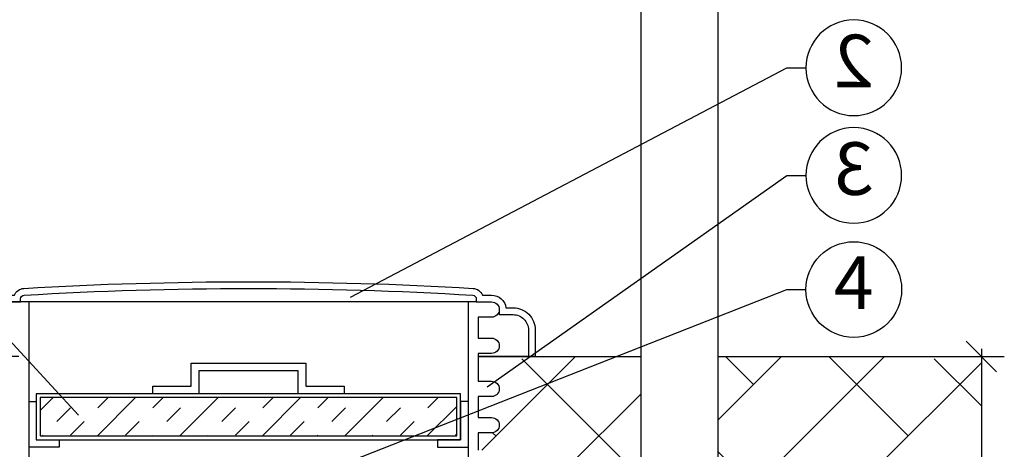
# Model space of a CAD drawing. Units: millimetres. Extents: x -31.74 to -27.14, y -65.25 to -58.86.
# Drawn here: x -30.68 to -29.39, y -60.82 to -60.26 of the extents above; entities that cross this region are included whole.
import ezdxf
from ezdxf import colors
from ezdxf.entities.mleader import LeaderData, LeaderLine
from ezdxf.enums import TextEntityAlignment as Align
from ezdxf.math import Vec2, Vec3

# ---------------------------------------------------------------- set-up
doc = ezdxf.new("R2010")
doc.units = ezdxf.units.MM
for name, color, linetype in [('-kontuur', 7, 'Continuous'), ('-mõõdud', 7, 'Continuous'), ('-pos.nr', 7, 'Continuous')]:
    doc.layers.add(name, color=color, linetype=linetype)
doc.styles.add('1-25 (2.0 mm)', font='times.ttf', dxfattribs={"height": 0.05})
doc.styles.add('arial', font='arial.ttf', dxfattribs={"height": 0.9})
doc.styles.get("Standard").update_dxf_attribs({"font": 'arial.ttf'})
doc.dimstyles.new('M1-25 (2.0)', dxfattribs={"dimtxt": 0.05, "dimasz": 0.04, "dimexe": 0.03, "dimexo": 0.03, "dimgap": 0.0125, "dimtad": 1, "dimzin": 9, "dimtxsty": '1-25 (2.0 mm)', "dimblk": 'OBLIQUE', "dimcen": 6.25, "dimdle": 0.01, "dimadec": 0, "dimazin": 0, "dimtfac": 1, "dimtmove": 0, "dimatfit": 3, "dimldrblk": 'OBLIQUE', "dimfxl": 0.03, "dimfxlon": 1, "dimarcsym": 0})

# ---------------------------------------------------------------- blocks, each defined once
blk = doc.blocks.new('_Oblique')
at = {"color": 0, "lineweight": -2}
blk.add_line((-0.5, -0.5), (0.5, 0.5), dxfattribs=at)
blk = doc.blocks.new('*D3')
at = {"layer": '-mõõdud', "color": 0, "lineweight": -2, "transparency": 16777216}
for p, q in [((-31.4409, -60.5902), (-31.4409, -61.7102)), ((-31.4109, -60.6002), (-31.4709, -60.6002)), ((-31.4109, -61.7002), (-31.4709, -61.7002))]:
    blk.add_line(p, q, dxfattribs=at)
at = {"layer": 'Defpoints', "color": 0, "transparency": 16777216}
for p in [(-30.379, -60.6002), (-31.4409, -61.7002), (-30.4817, -61.7002)]:
    blk.add_point(p, dxfattribs=at)
at = {"layer": '-mõõdud', "color": 0, "lineweight": -2, "transparency": 16777216, "xscale": 0.04, "yscale": 0.04, "zscale": 0.04}
for p, rotation in [((-31.4409, -60.6002), 90), ((-31.4409, -61.7002), 270)]:
    blk.add_blockref('_Oblique', p, dxfattribs=dict(at, rotation=rotation))
at = {"layer": '-mõõdud', "color": 0, "transparency": 16777216, "insert": (-31.4846, -61.1502), "char_height": 0.05, "attachment_point": 5, "rotation": 90, "style": '1-25 (2.0 mm)'}
blk.add_mtext('1,1', dxfattribs=at)
blk = doc.blocks.new('*D7')
at = {"layer": '-mõõdud', "color": 0, "lineweight": -2, "transparency": 16777216}
for p, q in [((-31.2677, -60.5902), (-31.2677, -60.708)), ((-31.2377, -60.6002), (-31.2977, -60.6002)), ((-31.2377, -60.698), (-31.2977, -60.698))]:
    blk.add_line(p, q, dxfattribs=at)
at = {"layer": 'Defpoints', "color": 0, "transparency": 16777216}
for p in [(-30.379, -60.6002), (-31.2677, -60.698), (-31.1418, -60.698)]:
    blk.add_point(p, dxfattribs=at)
at = {"layer": '-mõõdud', "color": 0, "lineweight": -2, "transparency": 16777216, "xscale": 0.04, "yscale": 0.04, "zscale": 0.04}
for p, rotation in [((-31.2677, -60.6002), 90), ((-31.2677, -60.698), 270)]:
    blk.add_blockref('_Oblique', p, dxfattribs=dict(at, rotation=rotation))
at = {"layer": '-mõõdud', "color": 0, "transparency": 16777216, "insert": (-31.3058, -60.6441), "char_height": 0.05, "attachment_point": 5, "rotation": 90, "style": '1-25 (2.0 mm)'}
blk.add_mtext('h', dxfattribs=at)
blk = doc.blocks.new('Ring')
at = {"linetype": 'Continuous', "transparency": 16777216}
blk.add_circle((0, 0), 0.5, dxfattribs=at)
at = {"linetype": 'Continuous', "transparency": 16777216, "style": 'arial'}
blk.add_attdef('ARV', text='', height=0.55, dxfattribs=at).set_placement((0, 0), align=Align.MIDDLE)
blk = doc.blocks.new('_None')
blk = doc.blocks.new('*D10')
at = {"layer": '-mõõdud', "color": 0, "lineweight": -2, "transparency": 16777216}
for p, q in [((-29.4214, -60.688), (-29.4214, -61.3118)), ((-29.4514, -60.698), (-29.3914, -60.698)), ((-29.4514, -61.3018), (-29.3914, -61.3018))]:
    blk.add_line(p, q, dxfattribs=at)
at = {"layer": 'Defpoints', "color": 0, "transparency": 16777216}
for p in [(-29.7659, -60.698), (-29.841, -61.3018), (-29.4214, -61.3018)]:
    blk.add_point(p, dxfattribs=at)
at = {"layer": '-mõõdud', "color": 0, "lineweight": -2, "transparency": 16777216, "xscale": 0.04, "yscale": 0.04, "zscale": 0.04}
for p, rotation in [((-29.4214, -60.698), 90), ((-29.4214, -61.3018), 270)]:
    blk.add_blockref('_Oblique', p, dxfattribs=dict(at, rotation=rotation))
at = {"layer": '-mõõdud', "color": 0, "transparency": 16777216, "insert": (-29.4589, -61.0435), "char_height": 0.05, "attachment_point": 5, "rotation": 90, "style": '1-25 (2.0 mm)'}
blk.add_mtext('H2', dxfattribs=at)

msp = doc.modelspace()

# ---------------------------------------------------------------- hatches: boundary and pattern name
at = {"layer": '-kontuur', "ltscale": 0.5}
h = msp.add_hatch(dxfattribs=at)
h.set_pattern_fill('ANSI38', color=92, scale=0.03)
h.set_pattern_definition([(45, (0.1178, -34.4), (-0.06735192, 0.06735192), []), (135, (0.1178, -34.4), (-0.20205576, 0.06735192), [0.238125, -0.142875])])
h.paths.add_polyline_path([(-29.76586, -60.84796), (-29.76586, -60.69796), (-29.42139, -60.69796), (-29.42139, -60.84796)])
edge = h.paths.add_edge_path()
edge.add_line((-29.86591, -60.69796), (-29.86591, -60.84796))
edge.add_line((-29.86591, -60.84796), (-30.07899, -60.84796))
edge.add_line((-30.07899, -60.84796), (-30.07899, -60.84023))
edge.add_line((-30.07899, -60.84023), (-30.06125, -60.84023))
edge.add_arc((-30.06125, -60.83023), 0.01, 270.00003, 449.99512)
edge.add_line((-30.06125, -60.82023), (-30.07899, -60.82023))
edge.add_line((-30.07899, -60.82023), (-30.07899, -60.79775))
edge.add_line((-30.07899, -60.79775), (-30.06125, -60.79775))
edge.add_arc((-30.06125, -60.78775), 0.01, 270.00724, 449.99276)
edge.add_line((-30.06125, -60.77775), (-30.07899, -60.77775))
edge.add_line((-30.07899, -60.77775), (-30.07899, -60.75037))
edge.add_line((-30.07899, -60.75037), (-30.06125, -60.75037))
edge.add_arc((-30.06125, -60.74037), 0.01, 270.00485, 450)
edge.add_line((-30.06125, -60.73037), (-30.07899, -60.73037))
edge.add_line((-30.07899, -60.73037), (-30.07899, -60.69796))
edge.add_line((-30.07899, -60.69796), (-29.86591, -60.69796))
at = {"layer": '-kontuur', "ltscale": 0.05}
h = msp.add_hatch(dxfattribs=at)
h.set_pattern_fill('INSUL', color=256, scale=0.008, angle=45, style=0)
h.set_pattern_definition([(45, (-724.60572, -643.08077), (-0.053881537, 0.053881537), []), (45, (-724.62368, -643.06281), (-0.053881537, 0.053881537), [0.0254, -0.0254]), (45, (-724.64164, -643.04485), (-0.053881537, 0.053881537), [0.0254, -0.0254])])
h.paths.add_polyline_path([(-30.10686, -60.80171), (-30.10686, -60.75171), (-30.6509, -60.75171), (-30.6509, -60.80171)])

# ---------------------------------------------------------------- linework, layer by layer
at = {"layer": '-kontuur'}
for p, q in [((-30.08125, -60.6266), (-30.67673, -60.6266)), ((-30.66613, -60.6266), (-30.66613, -61.2352)), ((-30.09186, -60.6266), (-30.09186, -61.2352))]:
    msp.add_line(p, q, dxfattribs=at)
at = {"layer": '-kontuur', "color": 92, "ltscale": 4}
for p, q in [((-30.07899, -60.69796), (-29.86591, -60.69796)), ((-29.76586, -60.69796), (-29.42139, -60.69796))]:
    msp.add_line(p, q, dxfattribs=at)
at = {"layer": '-kontuur'}
msp.add_lwpolyline([(-30.07899, -61.09003), (-29.86591, -61.09003), (-29.86591, -59.99796), (-29.84591, -59.97731), (-29.84591, -59.84796), (-29.86591, -59.83315), (-29.86591, -59.79796), (-29.76586, -59.79796), (-29.76586, -61.20003), (-30.07899, -61.20003)], dxfattribs=at)
for points in [[(-30.67899, -60.69796), (-30.7537, -60.69796), (-30.7537, -60.6632, -0.4142136), (-30.72486, -60.63436), (-30.71544, -60.63436, -0.3796816), (-30.69674, -60.61776), (-30.68464, -60.61776, -0.2933915), (-30.67256, -60.60894, -0.0296749), (-30.08542, -60.60894, -0.2933915), (-30.07334, -60.61776), (-30.06125, -60.61776, -0.3796816), (-30.04254, -60.63436), (-30.03312, -60.63436, -0.4142136), (-30.00428, -60.6632), (-30.00428, -60.69796), (-30.07899, -60.69796)], [(-30.74486, -60.69796), (-30.74486, -60.6632, -0.4142136), (-30.72486, -60.6432), (-30.72486, -60.6432), (-30.70674, -60.6432), (-30.70674, -60.6366, -0.4142136), (-30.69674, -60.6266), (-30.69674, -60.6266), (-30.67673, -60.6266), (-30.67673, -60.62276, -0.3968451), (-30.67203, -60.61777), (-30.67203, -60.61777, -0.0296749), (-30.08595, -60.61777, -0.3968451), (-30.08125, -60.62276), (-30.08125, -60.6266), (-30.06125, -60.6266, -0.4142136), (-30.05125, -60.6366), (-30.05125, -60.6432), (-30.03312, -60.6432, -0.4142136), (-30.01312, -60.6632), (-30.01312, -60.69796)], [(-30.67673, -60.6266), (-30.69673, -60.6266, 1)], [(-30.08125, -60.6266), (-30.06125, -60.6266, -1), (-30.06125, -60.6466), (-30.07899, -60.6466), (-30.07899, -60.67398), (-30.06125, -60.67398, -1), (-30.06125, -60.69398), (-30.07899, -60.69398), (-30.07899, -60.73037), (-30.06125, -60.73037, -1), (-30.06125, -60.75037), (-30.07899, -60.75037), (-30.07899, -60.77775), (-30.06125, -60.77775, -1), (-30.06125, -60.79775), (-30.07899, -60.79775), (-30.07899, -60.82023)]]:
    msp.add_lwpolyline(points, format="xyb", dxfattribs=at)
at = {"layer": '-kontuur', "ltscale": 0.05}
for points in [[(-30.50388, -60.74671), (-30.50388, -60.73671), (-30.45388, -60.73671), (-30.45388, -60.70671), (-30.30388, -60.70671), (-30.30388, -60.70671), (-30.30388, -60.73671), (-30.25388, -60.73671), (-30.25388, -60.74671), (-30.31388, -60.74671), (-30.31388, -60.71671), (-30.31388, -60.71671), (-30.44388, -60.71671), (-30.44388, -60.74671)], [(-30.65613, -60.74671), (-30.65613, -60.80671), (-30.10186, -60.80671), (-30.10186, -60.74671)]]:
    msp.add_lwpolyline(points, close=True, dxfattribs=at)
for points in [[(-30.66613, -60.75671), (-30.65613, -60.75671), (-30.65613, -60.80671), (-30.62613, -60.80671), (-30.62613, -60.81671), (-30.66613, -60.81671)], [(-30.6509, -60.75171), (-30.6509, -60.80171), (-30.10686, -60.80171), (-30.10686, -60.75171), (-30.6509, -60.75171)], [(-30.09186, -60.75671), (-30.10186, -60.75671), (-30.10186, -60.80671), (-30.13186, -60.80671), (-30.13186, -60.81671), (-30.09186, -60.81671)]]:
    msp.add_lwpolyline(points, dxfattribs=at)

# ---------------------------------------------------------------- dimensions: what is measured, and where the dimension line sits
at = {"layer": '-mõõdud'}
dim = msp.add_linear_dim(base=(-31.44094, -61.70023), p1=(-30.37899, -60.60023), p2=(-30.48167, -61.70023), angle=90, dimstyle='M1-25 (2.0)', dxfattribs=at)
dim.commit()
dim.dimension.update_dxf_attribs({"geometry": '*D3', "text_midpoint": (-31.44094, -61.15023), "dimtype": 160})
for base, p1, p2, text, picture, middle in [((-31.26765, -60.69796), (-30.37899, -60.60023), (-31.14181, -60.69796), 'h', '*D7', (-31.26765, -60.6441)), ((-29.42139, -61.30179), (-29.76586, -60.69796), (-29.84099, -61.30179), 'H2', '*D10', (-29.42139, -61.0435))]:
    dim = msp.add_linear_dim(base=base, p1=p1, p2=p2, angle=90, text=text, dimstyle='M1-25 (2.0)', dxfattribs=at)
    dim.commit()
    dim.dimension.update_dxf_attribs({"geometry": picture, "text_midpoint": middle, "dimtype": 160})

# ---------------------------------------------------------------- leaders
at = {"layer": '-pos.nr', "ltscale": 1.5}
ml = msp.add_multileader_block('Standard', dxfattribs=at)
ml.set_content('Ring', color=256, scale=-0.125)
ml.set_attribute('ARV', '2', width=0)
ml.set_leader_properties(color=256, linetype='ByLayer', lineweight=-1)
ml.set_arrow_properties(name='NONE')
ml.build(insert=Vec2(0, 0))
ml.multileader.update_dxf_attribs({"text_left_attachment_type": 6, "text_right_attachment_type": 6, "dogleg_length": 0.025, "arrow_head_size": 0.0001})
ctx = ml.context
ctx.base_point, ctx.char_height, ctx.arrow_head_size, ctx.landing_gap_size, ctx.plane_origin = Vec3(-29.65058, -60.32057), 0.125, 0.0001, 0, Vec3(-29.51893, -61.47167)
ctx.left_attachment, ctx.right_attachment = 6, 6
notes = []
notes.append((ctx, [(0, (1, 1, 0), (-29.67558, -60.32057), (1, 0), 0.025, [(1, [(-30.24545, -60.62057)], 0, [])])]))
ctx.block.insert, ctx.block.scale = Vec3(-29.58808, -60.32057), Vec3(-0.125, 0.125, 0.125)
ml = msp.add_multileader_block('Standard', dxfattribs=at)
ml.set_content('Ring', color=256, scale=0.125)
ml.set_attribute('ARV', '12', width=0)
ml.set_leader_properties(color=256, linetype='ByLayer', lineweight=-1)
ml.set_arrow_properties(name='NONE')
ml.build(insert=Vec2(0, 0))
ml.multileader.update_dxf_attribs({"text_left_attachment_type": 6, "text_right_attachment_type": 6, "dogleg_length": 0.025, "arrow_head_size": 0.0001})
ctx = ml.context
ctx.base_point, ctx.char_height, ctx.arrow_head_size, ctx.landing_gap_size, ctx.plane_origin = Vec3(-31.13847, -60.35525), 0.125, 0.0001, 0, Vec3(-31.03069, -62.215)
ctx.left_attachment, ctx.right_attachment = 6, 6
notes.append((ctx, [(0, (1, 1, 0), (-30.98847, -60.35525), (-1, 0), 0.025, [(1, [(-30.60089, -60.77462)], 0, [])])]))
ctx.block.insert = Vec3(-31.07597, -60.35525)
ml = msp.add_multileader_block('Standard', dxfattribs=at)
ml.set_content('Ring', color=256, scale=-0.125)
ml.set_attribute('ARV', '3', width=0)
ml.set_leader_properties(color=256, linetype='ByLayer', lineweight=-1)
ml.set_arrow_properties(name='NONE')
ml.build(insert=Vec2(0, 0))
ml.multileader.update_dxf_attribs({"text_left_attachment_type": 6, "text_right_attachment_type": 6, "dogleg_length": 0.025, "arrow_head_size": 0.0001})
ctx = ml.context
ctx.base_point, ctx.char_height, ctx.arrow_head_size, ctx.landing_gap_size, ctx.plane_origin = Vec3(-29.65058, -60.46126), 0.125, 0.0001, 0, Vec3(-29.51893, -62.10916)
ctx.left_attachment, ctx.right_attachment = 6, 6
notes.append((ctx, [(0, (1, 1, 0), (-29.67558, -60.46126), (1, 0), 0.025, [(1, [(-30.06688, -60.73772)], 0, [])])]))
ctx.block.insert, ctx.block.scale = Vec3(-29.58808, -60.46126), Vec3(-0.125, 0.125, 0.125)
ml = msp.add_multileader_block('Standard', dxfattribs=at)
ml.set_content('Ring', color=256, scale=0.125)
ml.set_attribute('ARV', '4', width=0)
ml.set_leader_properties(color=256, linetype='ByLayer', lineweight=-1)
ml.set_arrow_properties(name='NONE')
ml.build(insert=Vec2(0, 0))
ml.multileader.update_dxf_attribs({"text_left_attachment_type": 6, "text_right_attachment_type": 6, "dogleg_length": 0.025, "arrow_head_size": 0.0001})
ctx = ml.context
ctx.base_point, ctx.char_height, ctx.arrow_head_size, ctx.landing_gap_size, ctx.plane_origin = Vec3(-29.65058, -60.61043), 0.125, 0.0001, 0, Vec3(-29.63989, -62.62022)
ctx.left_attachment, ctx.right_attachment = 6, 6
notes.append((ctx, [(1, (1, 1, 0), (-29.67558, -60.61043), (1, 0), 0.025, [(0, [(-30.24188, -60.96767), (-30.52218, -60.94318)], 0, [])])]))
ctx.block.insert = Vec3(-29.58808, -60.61043)
for ctx, leaders in notes:
    for number, flags, end, landing, length, lines in leaders:
        leader = LeaderData()
        leader.index, (leader.has_last_leader_line, leader.has_dogleg_vector, leader.attachment_direction) = number, flags
        leader.last_leader_point, leader.dogleg_vector, leader.dogleg_length = Vec3(end), Vec3(landing), length
        for number, points, colour, breaks in lines:
            line = LeaderLine()
            line.index, line.vertices, line.color, line.breaks = number, Vec3.list(points), colors.encode_raw_color(colour), breaks
            leader.lines.append(line)
        ctx.leaders.append(leader)

doc.saveas('drawing.dxf')
